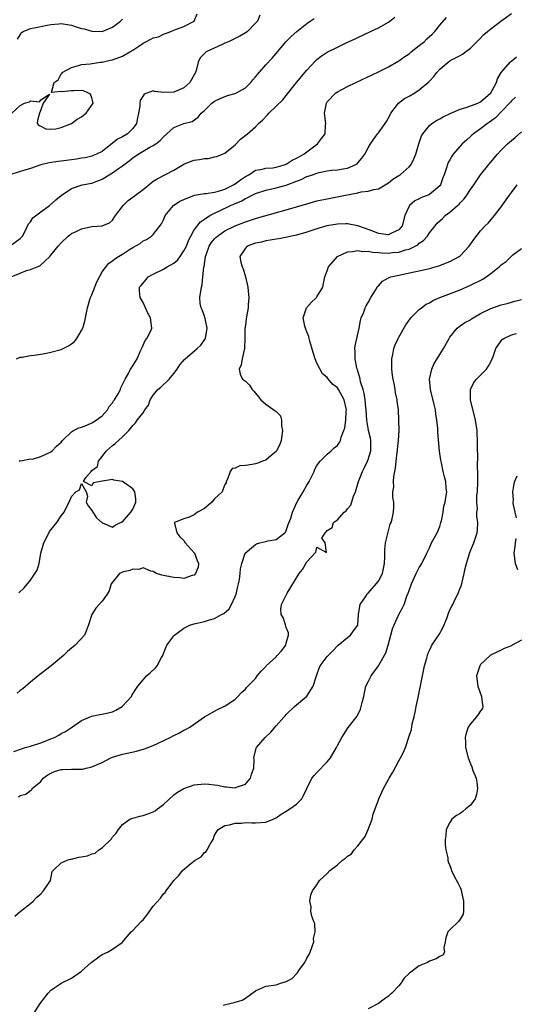
# Model space of a CAD drawing. Units: inches. Extents: x 2553000 to 2556000, y 1524000 to 1527000.
# Drawn here: x 2553097 to 2553194, y 1525413 to 1525605 of the extents above; entities that cross this region are included whole.
import ezdxf

# ---------------------------------------------------------------- set-up
doc = ezdxf.new("R2010")
doc.units = ezdxf.units.IN
doc.header["$MEASUREMENT"] = 0
doc.layers.add('LD25531524_2ft', color=254, linetype='Continuous')

msp = doc.modelspace()

# ---------------------------------------------------------------- linework, layer by layer
at = {"layer": 'LD25531524_2ft'}
for points, elevation in [([(2553143.84, 1525606.16), (2553143.36, 1525605), (2553143, 1525604.61), (2553141.4, 1525603), (2553141.18, 1525602.82), (2553139.92, 1525602.08), (2553139, 1525601.65), (2553137.68, 1525601), (2553137, 1525600.69), (2553136.46, 1525600.46), (2553133.35, 1525599), (2553133, 1525598.7), (2553132.17, 1525597.83), (2553131.75, 1525597), (2553131.39, 1525595.39), (2553131.26, 1525595), (2553131, 1525594.49), (2553130.15, 1525593), (2553129, 1525592), (2553127, 1525591.12), (2553125.08, 1525591.08), (2553123.27, 1525591.27), (2553123, 1525591.37), (2553121.24, 1525590.76), (2553121, 1525590.42), (2553120.47, 1525589.53), (2553120.38, 1525589), (2553120.37, 1525588.37), (2553120.12, 1525587), (2553119.91, 1525586.09), (2553119.69, 1525585), (2553119, 1525584.01), (2553117.93, 1525583), (2553117, 1525582.42), (2553116.03, 1525581.97), (2553113, 1525579.56), (2553111.93, 1525579), (2553111.28, 1525578.72), (2553111, 1525578.62), (2553109.68, 1525578.32), (2553109, 1525578.21), (2553107.98, 1525578.02), (2553107, 1525577.9), (2553105, 1525577.63), (2553104.42, 1525577.58), (2553102.67, 1525577.33), (2553101, 1525576.91), (2553099, 1525576.22), (2553097.86, 1525575.86), (2553097, 1525575.64), (2553094.97, 1525575)], 8738), ([(2553095.21, 1525555), (2553097, 1525555.76), (2553098.25, 1525556.25), (2553099, 1525556.45), (2553100.31, 1525557), (2553100.83, 1525557.17), (2553102.78, 1525559), (2553103, 1525559.25), (2553104.41, 1525561), (2553105, 1525561.67), (2553106.34, 1525563), (2553107, 1525563.49), (2553107.9, 1525563.9), (2553109, 1525564.43), (2553111, 1525564.84), (2553112.99, 1525565.01), (2553114.42, 1525565.58), (2553115, 1525566.09), (2553115.63, 1525567), (2553117.09, 1525569), (2553118.08, 1525569.92), (2553119, 1525570.57), (2553119.51, 1525571), (2553121, 1525572.11), (2553122.12, 1525573), (2553122.59, 1525573.41), (2553123, 1525573.7), (2553123.79, 1525574.21), (2553127, 1525575.89), (2553129, 1525577.07), (2553130.38, 1525577.62), (2553131, 1525577.83), (2553132.02, 1525577.98), (2553133, 1525578.17), (2553133.82, 1525578.18), (2553135, 1525578.47), (2553135.45, 1525578.55), (2553137, 1525579.19), (2553139, 1525580.83), (2553140.07, 1525581.93), (2553141.39, 1525583), (2553143, 1525584.34), (2553143.6, 1525585), (2553144.33, 1525585.67), (2553145.32, 1525586.68), (2553145.58, 1525587), (2553148.34, 1525589.66), (2553149, 1525590.45), (2553151.01, 1525593), (2553153, 1525595.44), (2553154.72, 1525597.28), (2553155, 1525597.53), (2553155.83, 1525598.17), (2553157, 1525598.95), (2553159, 1525599.95), (2553160.81, 1525600.81), (2553162.44, 1525601.56), (2553163, 1525601.84), (2553165.49, 1525603), (2553167, 1525603.73), (2553169, 1525604.81), (2553169.27, 1525605), (2553170.19, 1525605.81)], 8734), ([(2553095.35, 1525587), (2553097, 1525588.52), (2553097.85, 1525589), (2553098.78, 1525589.22), (2553099, 1525589.42), (2553100.76, 1525589.24), (2553101, 1525589.62), (2553102.73, 1525590.73), (2553101.48, 1525589), (2553101, 1525587.7), (2553100.78, 1525587), (2553100.38, 1525585.62), (2553100.28, 1525585), (2553100.61, 1525584.61), (2553101, 1525584.51), (2553101.98, 1525583.98), (2553103, 1525583.89), (2553103.95, 1525583.95), (2553105, 1525584.2), (2553107, 1525585), (2553108.13, 1525585.87), (2553109, 1525586.3), (2553109.38, 1525586.62), (2553109.89, 1525587), (2553111.28, 1525589), (2553111, 1525590.05), (2553110.74, 1525590.74), (2553110.21, 1525591), (2553109.37, 1525591.37), (2553109, 1525591.43), (2553107.39, 1525591.39), (2553107, 1525591.4), (2553105.17, 1525591.17), (2553105, 1525591.28), (2553103.08, 1525591.08), (2553103.65, 1525593), (2553104.44, 1525593.56), (2553105, 1525594.72), (2553105.17, 1525594.83), (2553105.2, 1525595), (2553107, 1525595.94), (2553108.36, 1525596.36), (2553109, 1525596.52), (2553110.67, 1525596.67), (2553112.64, 1525597), (2553113, 1525597.02), (2553114.6, 1525597.4), (2553115, 1525597.45), (2553117, 1525598.19), (2553118.44, 1525599), (2553119, 1525599.33), (2553120.15, 1525600.15), (2553121, 1525600.73), (2553121.52, 1525601), (2553122.52, 1525601.48), (2553123, 1525601.77), (2553124.03, 1525601.97), (2553125, 1525602.47), (2553125.41, 1525602.59), (2553126.46, 1525603), (2553127, 1525603.28), (2553127.35, 1525603.35), (2553129, 1525603.99), (2553131, 1525604.99), (2553131.55, 1525606.45)], 8740), ([(2553096.26, 1525539), (2553097, 1525539.34), (2553097.35, 1525539.35), (2553099, 1525539.68), (2553099.73, 1525539.73), (2553101, 1525539.94), (2553102.11, 1525540.11), (2553103, 1525540.27), (2553105, 1525540.82), (2553105.38, 1525541), (2553106.45, 1525541.55), (2553107, 1525541.96), (2553107.63, 1525542.37), (2553108.04, 1525543), (2553109, 1525544.54), (2553109.24, 1525545), (2553109.64, 1525546.36), (2553109.78, 1525547), (2553110.12, 1525549), (2553110.62, 1525550.62), (2553110.76, 1525551), (2553111, 1525551.49), (2553111.98, 1525554.02), (2553112.47, 1525555), (2553113, 1525556.01), (2553114.29, 1525557.71), (2553115, 1525558.15), (2553115.47, 1525558.53), (2553116.21, 1525559), (2553117, 1525559.45), (2553118.35, 1525560.35), (2553119, 1525560.76), (2553120.44, 1525561.56), (2553121, 1525562.08), (2553121.67, 1525562.33), (2553122.65, 1525563), (2553123, 1525563.32), (2553124.63, 1525565.37), (2553125, 1525566.2), (2553125.31, 1525567), (2553126.98, 1525569), (2553128.21, 1525569.79), (2553129, 1525570.14), (2553131.03, 1525570.97), (2553133, 1525571.35), (2553133.35, 1525571.35), (2553135, 1525571.59), (2553135.77, 1525571.77), (2553137, 1525572.16), (2553138.68, 1525573), (2553138.87, 1525573.13), (2553139, 1525573.2), (2553140.02, 1525573.98), (2553141, 1525574.63), (2553141.65, 1525575), (2553143, 1525575.85), (2553144.02, 1525576.02), (2553145, 1525576.28), (2553146.36, 1525576.36), (2553147, 1525576.45), (2553148.85, 1525577), (2553149, 1525577.06), (2553150.15, 1525577.85), (2553151, 1525578.23), (2553152.43, 1525579), (2553153, 1525579.44), (2553155.08, 1525581), (2553155.91, 1525582.09), (2553156.58, 1525583), (2553156.69, 1525584.69), (2553156.72, 1525585), (2553156.48, 1525587), (2553156.85, 1525589), (2553157, 1525589.24), (2553158.7, 1525591), (2553159, 1525591.2), (2553161, 1525592.21), (2553162.59, 1525593), (2553167, 1525595.11), (2553169, 1525596.11), (2553171, 1525597.25), (2553172.01, 1525597.99), (2553173, 1525598.65), (2553173.41, 1525599), (2553175, 1525600.24), (2553175.93, 1525601), (2553176.47, 1525601.53), (2553177.52, 1525602.48), (2553178.04, 1525603), (2553179, 1525604.21), (2553180.29, 1525605.71)], 8732), ([(2553096.79, 1525519), (2553097, 1525519.09), (2553097.08, 1525519.08), (2553099, 1525519.44), (2553099.38, 1525519.38), (2553101, 1525519.92), (2553102.6, 1525520.6), (2553103, 1525520.83), (2553103.22, 1525521), (2553104.1, 1525521.9), (2553105, 1525522.69), (2553105.28, 1525523), (2553107, 1525524.72), (2553107.41, 1525525), (2553108.46, 1525525.54), (2553109, 1525525.63), (2553110.04, 1525526.04), (2553111, 1525526.49), (2553111.32, 1525526.68), (2553111.82, 1525527), (2553113, 1525527.86), (2553114.04, 1525529), (2553114.35, 1525529.65), (2553115, 1525530.42), (2553115.23, 1525530.77), (2553115.41, 1525531), (2553116.14, 1525532.14), (2553116.61, 1525533), (2553116.67, 1525533.33), (2553117, 1525533.97), (2553117.48, 1525535), (2553118.24, 1525536.24), (2553118.58, 1525537), (2553119, 1525537.6), (2553119.52, 1525538.48), (2553119.85, 1525539), (2553120.43, 1525540.43), (2553120.8, 1525541.2), (2553121.44, 1525542.56), (2553121.75, 1525543), (2553122.5, 1525544.5), (2553122.72, 1525545), (2553122.49, 1525547), (2553121.94, 1525547.94), (2553121, 1525550.02), (2553120.44, 1525551), (2553120.31, 1525552.31), (2553120.34, 1525553), (2553120.66, 1525553.34), (2553121.55, 1525554.45), (2553122.02, 1525555), (2553123, 1525555.53), (2553125, 1525556.53), (2553125.71, 1525557), (2553127, 1525557.71), (2553127.71, 1525558.29), (2553128.24, 1525559), (2553129, 1525560.09), (2553129.47, 1525561), (2553129.87, 1525562.13), (2553130.32, 1525563), (2553131, 1525564.24), (2553132.21, 1525565.79), (2553133, 1525566.3), (2553134.03, 1525567), (2553135, 1525567.5), (2553135.92, 1525567.92), (2553138.12, 1525569), (2553138.74, 1525569.26), (2553139, 1525569.39), (2553140.15, 1525569.85), (2553141, 1525570.36), (2553141.47, 1525570.53), (2553142.33, 1525571), (2553143, 1525571.34), (2553145, 1525572), (2553147, 1525572.41), (2553149, 1525572.97), (2553151, 1525573.76), (2553151.92, 1525574.08), (2553153, 1525574.62), (2553153.29, 1525574.71), (2553154.11, 1525575), (2553155, 1525575.29), (2553155.41, 1525575.41), (2553157, 1525575.73), (2553157.85, 1525575.85), (2553159, 1525575.94), (2553160.15, 1525576.15), (2553161, 1525576.28), (2553162.63, 1525577), (2553162.85, 1525577.15), (2553163, 1525577.31), (2553163.78, 1525578.22), (2553164.37, 1525579), (2553165, 1525580.25), (2553165.44, 1525581), (2553166.86, 1525583), (2553167, 1525583.16), (2553168.35, 1525585), (2553168.58, 1525585.42), (2553169, 1525586.11), (2553169.28, 1525586.72), (2553169.45, 1525587), (2553170.96, 1525589), (2553172.14, 1525589.86), (2553173, 1525590.36), (2553174.14, 1525591), (2553175, 1525591.58), (2553176.87, 1525593.13), (2553177, 1525593.3), (2553177.82, 1525594.18), (2553178.42, 1525595), (2553179, 1525595.61), (2553180.63, 1525597), (2553181, 1525597.24), (2553181.56, 1525597.56), (2553183, 1525598.31), (2553183.47, 1525598.53), (2553184.05, 1525599), (2553185, 1525599.71), (2553186.26, 1525601), (2553186.62, 1525601.38), (2553187.61, 1525602.39), (2553188.33, 1525603), (2553189, 1525603.54), (2553190.95, 1525605), (2553193, 1525606.48)], 8730), ([(2553095, 1525561.12), (2553097, 1525562.5), (2553097.23, 1525562.77), (2553097.42, 1525563), (2553097.94, 1525563.94), (2553098.59, 1525565.41), (2553099, 1525565.79), (2553099.47, 1525566.53), (2553101, 1525567.74), (2553102.72, 1525569), (2553103.92, 1525570.08), (2553105, 1525570.91), (2553107, 1525572.28), (2553109.12, 1525573), (2553111, 1525573.37), (2553112.19, 1525573.81), (2553113, 1525574.15), (2553113.56, 1525574.44), (2553114.39, 1525575), (2553115, 1525575.34), (2553116.18, 1525576.18), (2553117, 1525576.72), (2553118.3, 1525577.7), (2553119, 1525578.29), (2553120.04, 1525579), (2553122.36, 1525580.36), (2553123, 1525580.69), (2553123.5, 1525581), (2553124.33, 1525581.67), (2553125, 1525582.41), (2553125.67, 1525583), (2553127, 1525584.25), (2553129, 1525585), (2553130.59, 1525585.41), (2553131.78, 1525586.22), (2553132.39, 1525587), (2553133, 1525587.57), (2553134.47, 1525589), (2553135, 1525589.38), (2553136.09, 1525589.91), (2553137.54, 1525590.46), (2553139, 1525590.86), (2553139.29, 1525591), (2553141, 1525591.99), (2553142.1, 1525593), (2553142.47, 1525593.53), (2553143, 1525594.1), (2553143.39, 1525594.61), (2553145, 1525596.49), (2553146.21, 1525597.79), (2553147, 1525598.71), (2553148.93, 1525601), (2553149.98, 1525602.02), (2553151.04, 1525602.96), (2553153, 1525604.53), (2553153.7, 1525605), (2553154.45, 1525605.55)], 8736), ([(2553096.48, 1525601.52), (2553097, 1525602.34), (2553097.23, 1525602.77), (2553097.59, 1525603), (2553099, 1525603.57), (2553099.7, 1525603.7), (2553102.25, 1525604.25), (2553103, 1525604.36), (2553104.52, 1525604.52), (2553105, 1525604.55), (2553107, 1525604.23), (2553107.93, 1525603.93), (2553109, 1525603.6), (2553109.49, 1525603.49), (2553111, 1525603.05), (2553113.01, 1525602.99), (2553115, 1525603.81), (2553116.62, 1525605), (2553116.78, 1525605.22), (2553117, 1525605.42)], 8742), ([(2553096.74, 1525493.26), (2553097.75, 1525494.25), (2553099, 1525495.74), (2553100.3, 1525497.7), (2553100.67, 1525499), (2553101.05, 1525501), (2553101.59, 1525503), (2553102.26, 1525504.26), (2553102.73, 1525505.27), (2553104.16, 1525507), (2553105, 1525508.29), (2553105.56, 1525509), (2553106.03, 1525509.97), (2553106.58, 1525511), (2553107, 1525512.11), (2553107.84, 1525513), (2553108.59, 1525513.41), (2553109, 1525514.65), (2553109.87, 1525513), (2553110.15, 1525512.15), (2553109.86, 1525511), (2553110.29, 1525510.29), (2553111, 1525509.36), (2553111.16, 1525509), (2553111.9, 1525507.9), (2553113, 1525506.94), (2553113.09, 1525506.91), (2553115, 1525506.08), (2553115.52, 1525506.48), (2553116.58, 1525507), (2553117, 1525507.16), (2553118.6, 1525509), (2553119, 1525509.63), (2553119.6, 1525511), (2553119.6, 1525511.6), (2553119.4, 1525513), (2553119, 1525513.58), (2553117, 1525515), (2553115.28, 1525515.28), (2553115, 1525515.4), (2553113.05, 1525515.05), (2553113, 1525515.09), (2553112.68, 1525515), (2553111.25, 1525514.75), (2553111, 1525514.18), (2553109.38, 1525515), (2553109.79, 1525515.79), (2553110.86, 1525517), (2553111, 1525517.14), (2553112.08, 1525517.92), (2553112.28, 1525519), (2553113.88, 1525521), (2553114.47, 1525521.53), (2553115, 1525522.06), (2553115.54, 1525522.46), (2553117, 1525523.78), (2553118.22, 1525525), (2553119, 1525525.99), (2553119.5, 1525526.5), (2553119.86, 1525527), (2553121, 1525528.45), (2553121.33, 1525529), (2553122.04, 1525529.96), (2553122.4, 1525531), (2553123, 1525531.88), (2553123.92, 1525533), (2553124.51, 1525533.49), (2553126.09, 1525535), (2553127, 1525536.1), (2553127.67, 1525537), (2553128.2, 1525537.8), (2553129.12, 1525538.88), (2553129.23, 1525539), (2553131.6, 1525541), (2553132.3, 1525541.7), (2553133, 1525542.7), (2553133.18, 1525543), (2553133.54, 1525545), (2553133.14, 1525546.86), (2553133.11, 1525547.11), (2553133, 1525547.37), (2553132.57, 1525548.57), (2553132.34, 1525549), (2553132.19, 1525549.81), (2553132.09, 1525551), (2553132.44, 1525553), (2553132.55, 1525553.45), (2553132.72, 1525555), (2553132.89, 1525556.89), (2553132.95, 1525557.05), (2553133.24, 1525559), (2553133.33, 1525559.33), (2553133.91, 1525561), (2553134.35, 1525561.65), (2553135, 1525562.46), (2553135.26, 1525562.74), (2553135.54, 1525563), (2553137, 1525563.99), (2553139, 1525564.97), (2553141, 1525565.76), (2553143, 1525566.44), (2553145, 1525567.03), (2553149, 1525568.11), (2553153, 1525569.32), (2553155, 1525569.86), (2553157, 1525570.3), (2553159.29, 1525570.71), (2553160.59, 1525571), (2553163, 1525571.47), (2553163.62, 1525571.62), (2553165, 1525571.79), (2553166.13, 1525572.13), (2553167, 1525572.23), (2553169, 1525573.42), (2553169.86, 1525574.14), (2553171, 1525574.83), (2553171.24, 1525575), (2553173, 1525576.51), (2553173.39, 1525577), (2553173.92, 1525578.08), (2553174.3, 1525579), (2553174.91, 1525581), (2553175.42, 1525582.58), (2553175.68, 1525583), (2553177, 1525584.64), (2553177.43, 1525585), (2553178.38, 1525585.62), (2553179, 1525585.91), (2553179.7, 1525586.3), (2553181.06, 1525586.94), (2553183, 1525587.83), (2553184.14, 1525588.13), (2553186.42, 1525589), (2553186.81, 1525589.19), (2553187, 1525589.25), (2553187.94, 1525590.06), (2553188.96, 1525591), (2553190.07, 1525593), (2553190.27, 1525593.73), (2553191.02, 1525594.98), (2553191.48, 1525595.48), (2553192.79, 1525597), (2553192.89, 1525597.11), (2553193, 1525597.18), (2553193.98, 1525598.02)], 8728), ([(2553193.83, 1525590.17), (2553193, 1525589.41), (2553192.83, 1525589.17), (2553192.67, 1525589), (2553189.91, 1525586.09), (2553188.75, 1525585.25), (2553188.33, 1525585), (2553187, 1525583.98), (2553185.6, 1525583), (2553185.28, 1525582.72), (2553185, 1525582.44), (2553184.23, 1525581.77), (2553183.41, 1525581), (2553181.65, 1525579), (2553181.37, 1525578.63), (2553181, 1525577.93), (2553180.65, 1525577.35), (2553180.5, 1525577), (2553180.34, 1525576.34), (2553179.89, 1525575), (2553179.61, 1525574.39), (2553179.15, 1525573), (2553179, 1525572.82), (2553177, 1525571.12), (2553176.75, 1525571), (2553175.45, 1525570.55), (2553175, 1525570.29), (2553174.1, 1525569.9), (2553173.09, 1525569), (2553173, 1525568.86), (2553172.17, 1525567), (2553171.64, 1525565), (2553171, 1525564.19), (2553169.47, 1525563.47), (2553169, 1525563.21), (2553167.46, 1525563.46), (2553167, 1525563.47), (2553165.94, 1525563.94), (2553165, 1525564.25), (2553164.47, 1525564.47), (2553163, 1525564.98), (2553161, 1525565.38), (2553160.64, 1525565.36), (2553159, 1525565.34), (2553156.93, 1525565), (2553155, 1525564.42), (2553153, 1525563.76), (2553151, 1525563.2), (2553150.04, 1525563), (2553149.2, 1525562.8), (2553147.52, 1525562.48), (2553147, 1525562.41), (2553145.83, 1525562.17), (2553145, 1525562.07), (2553144.17, 1525561.83), (2553143, 1525561.59), (2553141.38, 1525561), (2553141, 1525560.65), (2553139.91, 1525559), (2553140.11, 1525557.89), (2553140.38, 1525557), (2553140.56, 1525556.56), (2553141.02, 1525555.02), (2553141.48, 1525553), (2553141.6, 1525551.6), (2553141.71, 1525551), (2553141.56, 1525549.56), (2553141.58, 1525549), (2553141.2, 1525547.2), (2553141.17, 1525546.83), (2553141, 1525545.56), (2553140.93, 1525544.93), (2553140.91, 1525543), (2553140.85, 1525541.15), (2553140.82, 1525541), (2553140.74, 1525540.74), (2553140.41, 1525539), (2553140.15, 1525537.85), (2553139.79, 1525537), (2553140.01, 1525536.01), (2553140.43, 1525535), (2553141, 1525534.63), (2553141.84, 1525533.85), (2553142.32, 1525533), (2553142.65, 1525532.65), (2553143.59, 1525531.59), (2553144.05, 1525531), (2553145, 1525530.14), (2553146.86, 1525528.86), (2553147, 1525528.68), (2553147.84, 1525527.84), (2553148.08, 1525527), (2553148.07, 1525525.93), (2553148.28, 1525525), (2553147.99, 1525523), (2553147.77, 1525522.23), (2553147.07, 1525521), (2553147, 1525520.9), (2553146.45, 1525520.45), (2553145, 1525519.19), (2553144.38, 1525519), (2553143.42, 1525518.58), (2553143, 1525518.48), (2553142.34, 1525518.34), (2553141, 1525518.14), (2553139.93, 1525518.07), (2553139, 1525517.6), (2553138.45, 1525517.55), (2553138.04, 1525517), (2553137.5, 1525515.5), (2553137.26, 1525515), (2553137.23, 1525514.77), (2553137, 1525514.44), (2553136.63, 1525513.37), (2553136.49, 1525513), (2553135, 1525511.61), (2553134.45, 1525511), (2553133, 1525509.77), (2553131.65, 1525509), (2553131, 1525508.53), (2553130.04, 1525508.04), (2553129, 1525507.74), (2553127.17, 1525507), (2553127.14, 1525506.86), (2553127.63, 1525505), (2553128.17, 1525504.17), (2553129, 1525503.51), (2553129.26, 1525503), (2553131, 1525501.07), (2553131.05, 1525501), (2553131.56, 1525499.56), (2553131.81, 1525499), (2553131.75, 1525498.25), (2553131.25, 1525497), (2553131, 1525496.7), (2553130.62, 1525496.62), (2553129, 1525496.06), (2553128.16, 1525496.17), (2553127, 1525496.26), (2553124.69, 1525496.69), (2553123.61, 1525497), (2553123, 1525497.4), (2553122.54, 1525497.46), (2553121, 1525498.15), (2553120.19, 1525497.81), (2553119, 1525497.91), (2553118.4, 1525497.6), (2553117, 1525497.28), (2553116.4, 1525497), (2553115, 1525495.34), (2553114.79, 1525495), (2553114.36, 1525493.64), (2553113.97, 1525493), (2553113, 1525491.62), (2553111.75, 1525490.25), (2553110.96, 1525489), (2553110.32, 1525487), (2553109.96, 1525485.96), (2553109.56, 1525485), (2553107.74, 1525483), (2553107.31, 1525482.69), (2553107, 1525482.41), (2553106.21, 1525481.79), (2553105.47, 1525481), (2553103.07, 1525479), (2553100.77, 1525477.23), (2553100.53, 1525477), (2553099, 1525475.8), (2553097.53, 1525474.47), (2553097, 1525474.16), (2553096.38, 1525473.62)], 8726), ([(2553095.75, 1525462.25), (2553097.22, 1525462.78), (2553097.93, 1525463), (2553099, 1525463.3), (2553101, 1525463.92), (2553102.54, 1525464.54), (2553103, 1525464.69), (2553103.72, 1525465), (2553104.55, 1525465.45), (2553105, 1525465.75), (2553105.87, 1525466.13), (2553107, 1525466.95), (2553109, 1525468.29), (2553110.65, 1525469), (2553111, 1525469.14), (2553112.53, 1525469.47), (2553113, 1525469.53), (2553115, 1525470.01), (2553115.7, 1525470.3), (2553116.89, 1525471), (2553117, 1525471.1), (2553118.73, 1525473), (2553118.8, 1525473.2), (2553119, 1525473.48), (2553119.57, 1525474.43), (2553119.98, 1525475), (2553121, 1525476.22), (2553121.68, 1525477), (2553122.38, 1525477.62), (2553123.42, 1525478.58), (2553123.75, 1525479), (2553124.64, 1525480.64), (2553124.86, 1525481), (2553125, 1525481.4), (2553125.66, 1525483), (2553127, 1525484.84), (2553127.13, 1525485), (2553129, 1525486.32), (2553130.31, 1525487), (2553131, 1525487.21), (2553133, 1525487.66), (2553133.97, 1525487.97), (2553135, 1525488.26), (2553136.35, 1525489), (2553136.78, 1525489.22), (2553137.86, 1525490.14), (2553138.32, 1525491), (2553139, 1525492.51), (2553139.19, 1525493), (2553139.51, 1525494.49), (2553139.67, 1525495), (2553139.88, 1525495.89), (2553139.99, 1525497), (2553140.04, 1525497.96), (2553140.32, 1525499), (2553140.98, 1525501.02), (2553143, 1525502.71), (2553143.18, 1525502.82), (2553143.82, 1525503), (2553145, 1525503.29), (2553145.41, 1525503.41), (2553147, 1525503.7), (2553148.74, 1525505), (2553148.86, 1525505.14), (2553149, 1525505.43), (2553149.38, 1525506.62), (2553149.87, 1525507.87), (2553150.21, 1525509), (2553151.08, 1525510.92), (2553151.34, 1525511.34), (2553152.31, 1525513), (2553153, 1525514.31), (2553153.3, 1525514.7), (2553153.49, 1525515), (2553154.43, 1525517), (2553154.59, 1525517.41), (2553155, 1525518.16), (2553155.63, 1525519), (2553157, 1525520.35), (2553157.77, 1525521), (2553158.39, 1525521.61), (2553159, 1525522.08), (2553159.38, 1525522.62), (2553159.59, 1525523), (2553159.71, 1525523.71), (2553160.23, 1525525), (2553160.48, 1525525.52), (2553160.65, 1525527), (2553160.74, 1525528.74), (2553160.78, 1525529), (2553160.32, 1525531), (2553159.19, 1525533), (2553159, 1525533.31), (2553158.03, 1525534.03), (2553157.14, 1525535.14), (2553157, 1525535.34), (2553156.08, 1525536.08), (2553155, 1525538.14), (2553154.63, 1525539), (2553154.23, 1525540.23), (2553153.58, 1525542.42), (2553153.45, 1525543), (2553153.38, 1525543.38), (2553153, 1525544.29), (2553152.82, 1525544.82), (2553152.73, 1525545), (2553152.61, 1525545.39), (2553152.29, 1525547), (2553152.93, 1525549), (2553153.92, 1525550.08), (2553154.91, 1525551), (2553155, 1525551.12), (2553156.12, 1525553), (2553156.29, 1525553.71), (2553156.55, 1525555), (2553157, 1525556.21), (2553157.27, 1525557), (2553159.01, 1525558.99), (2553161, 1525559.93), (2553161.95, 1525559.95), (2553163, 1525560.2), (2553163.98, 1525559.98), (2553165, 1525560.03), (2553165.83, 1525559.83), (2553167, 1525559.77), (2553167.71, 1525559.71), (2553169, 1525559.67), (2553169.76, 1525559.76), (2553171, 1525559.86), (2553172.28, 1525560.28), (2553173, 1525560.44), (2553174.18, 1525561), (2553174.7, 1525561.3), (2553175, 1525561.59), (2553175.85, 1525562.15), (2553176.61, 1525563), (2553177, 1525563.65), (2553178.08, 1525565), (2553178.51, 1525565.49), (2553179, 1525565.98), (2553179.54, 1525566.46), (2553180.07, 1525567), (2553181, 1525567.66), (2553182.49, 1525569), (2553182.77, 1525569.23), (2553183, 1525569.51), (2553183.75, 1525570.25), (2553184.29, 1525571), (2553185, 1525572.08), (2553185.65, 1525573), (2553186.18, 1525573.82), (2553187, 1525575), (2553188.58, 1525577), (2553190.3, 1525579), (2553191, 1525579.76), (2553192.25, 1525581), (2553193, 1525581.69), (2553193.72, 1525582.28), (2553195, 1525583.36)], 8724), ([(2553096.64, 1525453.36), (2553097, 1525453.64), (2553098.1, 1525453.9), (2553099, 1525454.64), (2553099.23, 1525454.77), (2553099.35, 1525455), (2553101, 1525456.4), (2553101.48, 1525457), (2553102.36, 1525457.64), (2553103, 1525458), (2553103.66, 1525458.34), (2553105, 1525458.71), (2553105.26, 1525458.74), (2553107, 1525458.81), (2553109.19, 1525458.81), (2553109.9, 1525459), (2553111, 1525459.21), (2553111.42, 1525459.42), (2553113, 1525460.09), (2553114.71, 1525461), (2553115, 1525461.12), (2553117, 1525461.68), (2553117.91, 1525461.91), (2553119.72, 1525462.28), (2553121.26, 1525462.74), (2553123, 1525463.43), (2553126.31, 1525465), (2553127, 1525465.37), (2553128.1, 1525465.9), (2553129, 1525466.38), (2553129.43, 1525466.57), (2553130.16, 1525467), (2553133, 1525469), (2553135.54, 1525470.46), (2553136.79, 1525471), (2553137, 1525471.1), (2553139, 1525472.47), (2553139.55, 1525473), (2553140.24, 1525473.76), (2553141, 1525474.43), (2553141.25, 1525474.75), (2553143, 1525476.53), (2553143.34, 1525477), (2553144.08, 1525477.92), (2553145, 1525478.87), (2553145.09, 1525479), (2553147, 1525480.77), (2553147.23, 1525481), (2553148.07, 1525481.93), (2553148.91, 1525483), (2553149, 1525483.4), (2553149.43, 1525485), (2553149.42, 1525485.42), (2553149, 1525486.46), (2553148.82, 1525487), (2553148.42, 1525488.42), (2553147.98, 1525489), (2553147.95, 1525490.05), (2553148.05, 1525491), (2553149.19, 1525493.19), (2553151.52, 1525497), (2553152.17, 1525497.83), (2553153, 1525499.29), (2553154.77, 1525501.23), (2553155, 1525502.21), (2553156.85, 1525501.15), (2553156.63, 1525503), (2553155.93, 1525503.93), (2553156.59, 1525505), (2553156.83, 1525505.17), (2553157, 1525505.44), (2553158, 1525506), (2553158.23, 1525507), (2553159, 1525507.52), (2553160.32, 1525509), (2553160.7, 1525509.3), (2553161, 1525509.69), (2553161.6, 1525510.4), (2553162.17, 1525512.17), (2553162.54, 1525513), (2553163.09, 1525515), (2553163.87, 1525517), (2553164.26, 1525517.74), (2553164.87, 1525519), (2553165, 1525519.33), (2553165.53, 1525521), (2553165.56, 1525523), (2553165.47, 1525523.47), (2553165.1, 1525525), (2553165, 1525525.45), (2553164.73, 1525527), (2553164.59, 1525529), (2553164.53, 1525529.47), (2553164.42, 1525531), (2553164.25, 1525532.25), (2553164.02, 1525533), (2553163.53, 1525534.47), (2553163.43, 1525535), (2553163.38, 1525535.38), (2553163, 1525536.57), (2553162.91, 1525536.91), (2553162.82, 1525537.18), (2553162.47, 1525539), (2553162.47, 1525540.46), (2553162.41, 1525541), (2553162.49, 1525541.51), (2553163.26, 1525545), (2553163.5, 1525546.5), (2553163.66, 1525547), (2553164.13, 1525548.13), (2553164.45, 1525549), (2553164.64, 1525549.36), (2553165, 1525550.04), (2553165.55, 1525551), (2553166.45, 1525552.45), (2553166.85, 1525553.15), (2553167, 1525553.3), (2553167.81, 1525554.19), (2553169, 1525554.81), (2553169.11, 1525554.89), (2553169.44, 1525555), (2553171, 1525555.37), (2553174.02, 1525556.02), (2553175, 1525556.21), (2553177, 1525556.68), (2553178.81, 1525557.19), (2553181, 1525558.04), (2553182.79, 1525559), (2553183, 1525559.15), (2553184.74, 1525561), (2553185.67, 1525562.33), (2553187, 1525564.02), (2553187.91, 1525565), (2553188.45, 1525565.55), (2553189.69, 1525567), (2553191, 1525568.73), (2553192.61, 1525571), (2553193, 1525571.51), (2553194.14, 1525573)], 8722), ([(2553095.95, 1525430.05), (2553097, 1525430.98), (2553099, 1525432.5), (2553099.49, 1525433), (2553100.26, 1525433.74), (2553101, 1525434.43), (2553101.57, 1525435), (2553102.88, 1525437), (2553103.23, 1525438.77), (2553103.42, 1525439), (2553105, 1525440.46), (2553106.17, 1525441), (2553106.82, 1525441.18), (2553107, 1525441.19), (2553108.44, 1525441.56), (2553110.14, 1525441.86), (2553111, 1525442.22), (2553111.65, 1525442.35), (2553112.33, 1525443), (2553113, 1525443.38), (2553114.81, 1525445.19), (2553115, 1525445.53), (2553115.76, 1525446.24), (2553116.21, 1525447), (2553117, 1525447.97), (2553118.44, 1525449), (2553119, 1525449.21), (2553120.4, 1525449.6), (2553121, 1525449.71), (2553121.94, 1525450.06), (2553123, 1525450.43), (2553123.37, 1525450.63), (2553123.83, 1525451), (2553125, 1525451.85), (2553127, 1525453.73), (2553127.71, 1525454.29), (2553129, 1525455), (2553131, 1525455.69), (2553133, 1525455.93), (2553133.88, 1525455.88), (2553135, 1525455.74), (2553135.65, 1525455.65), (2553137, 1525455.32), (2553137.32, 1525455.32), (2553139, 1525455.14), (2553139.25, 1525455.25), (2553141, 1525455.88), (2553142.03, 1525457), (2553142.23, 1525457.77), (2553142.65, 1525459), (2553142.74, 1525460.74), (2553142.69, 1525461), (2553143.1, 1525462.9), (2553143.16, 1525463), (2553144.86, 1525465), (2553145.99, 1525466.01), (2553147, 1525467.22), (2553148.57, 1525469), (2553148.78, 1525469.22), (2553149, 1525469.49), (2553150.64, 1525471), (2553153, 1525473.04), (2553154.25, 1525475), (2553154.86, 1525476.86), (2553155, 1525477.21), (2553155.46, 1525478.54), (2553155.65, 1525479), (2553157, 1525480.8), (2553157.18, 1525481), (2553158.08, 1525481.92), (2553159, 1525482.89), (2553159.06, 1525482.94), (2553159.15, 1525483), (2553161, 1525484.55), (2553161.58, 1525485), (2553162.15, 1525485.85), (2553163, 1525486.95), (2553163.02, 1525487.02), (2553163.13, 1525489), (2553163.37, 1525490.63), (2553163.47, 1525491), (2553164.47, 1525492.47), (2553164.79, 1525493), (2553164.9, 1525493.1), (2553165, 1525493.17), (2553167, 1525495.52), (2553167.78, 1525497), (2553168.02, 1525497.98), (2553168.21, 1525499), (2553168.26, 1525500.26), (2553168.26, 1525501.74), (2553168.42, 1525503), (2553168.88, 1525504.88), (2553168.91, 1525505.09), (2553169.33, 1525506.67), (2553169.49, 1525507), (2553169.73, 1525507.73), (2553169.97, 1525509), (2553170.03, 1525510.03), (2553170.02, 1525511), (2553169.86, 1525511.86), (2553169.86, 1525513), (2553170.04, 1525513.96), (2553169.96, 1525515), (2553170.02, 1525516.02), (2553170.36, 1525517.64), (2553170.48, 1525519), (2553170.68, 1525520.68), (2553170.74, 1525521), (2553170.75, 1525521.25), (2553170.96, 1525523), (2553171.06, 1525525), (2553171.01, 1525527), (2553170.91, 1525529), (2553170.71, 1525530.71), (2553170.7, 1525531), (2553170.37, 1525532.37), (2553170.3, 1525533), (2553170.15, 1525533.85), (2553169.88, 1525535), (2553169.77, 1525535.77), (2553169.64, 1525537), (2553169.66, 1525539), (2553169.85, 1525539.85), (2553170.03, 1525541), (2553170.26, 1525541.74), (2553170.86, 1525543), (2553171, 1525543.24), (2553172.38, 1525545.62), (2553173.2, 1525546.8), (2553173.35, 1525547), (2553175, 1525548.66), (2553175.42, 1525549), (2553176.34, 1525549.66), (2553177, 1525549.97), (2553177.63, 1525550.37), (2553179.02, 1525550.98), (2553183, 1525552.47), (2553185, 1525553.39), (2553187.41, 1525554.59), (2553188.1, 1525555), (2553189, 1525555.67), (2553190.64, 1525557), (2553191, 1525557.37), (2553191.96, 1525558.04), (2553193, 1525559.06), (2553193.31, 1525559.31), (2553195, 1525560.58)], 8720), ([(2553099.63, 1525411), (2553100.87, 1525413), (2553102.47, 1525415), (2553103, 1525415.56), (2553104.74, 1525416.74), (2553105, 1525416.93), (2553107, 1525417.94), (2553107.65, 1525418.35), (2553109, 1525419.28), (2553110.89, 1525421), (2553112.08, 1525421.92), (2553113, 1525422.53), (2553114.06, 1525423), (2553115, 1525423.61), (2553116.91, 1525424.91), (2553117, 1525424.96), (2553117.91, 1525426.09), (2553118.7, 1525427), (2553119, 1525427.23), (2553120.66, 1525429), (2553121, 1525429.33), (2553121.73, 1525430.27), (2553123, 1525431.98), (2553124.42, 1525433.58), (2553125, 1525434.4), (2553125.31, 1525434.69), (2553125.53, 1525435), (2553127.04, 1525437), (2553127.98, 1525438.02), (2553128.71, 1525439), (2553130.34, 1525440.34), (2553131.19, 1525441), (2553132.37, 1525441.63), (2553133, 1525442.52), (2553133.33, 1525442.67), (2553133.52, 1525443), (2553134.11, 1525444.11), (2553134.69, 1525445), (2553135, 1525445.88), (2553135.43, 1525446.57), (2553135.66, 1525447), (2553137, 1525447.74), (2553137.89, 1525447.89), (2553139, 1525448.22), (2553140.23, 1525448.23), (2553141, 1525448.34), (2553142.27, 1525448.27), (2553143, 1525448.28), (2553145, 1525448.43), (2553146.43, 1525449), (2553146.83, 1525449.17), (2553147, 1525449.26), (2553147.99, 1525450.01), (2553149, 1525450.57), (2553149.72, 1525451), (2553151, 1525451.95), (2553152.03, 1525453), (2553152.36, 1525453.64), (2553152.99, 1525455), (2553153.97, 1525457), (2553154.43, 1525457.57), (2553155, 1525458.11), (2553157, 1525460.21), (2553157.67, 1525461), (2553158.82, 1525463), (2553159, 1525463.39), (2553159.84, 1525465), (2553160.29, 1525465.71), (2553161.1, 1525466.9), (2553162.83, 1525469.17), (2553163.49, 1525470.51), (2553163.66, 1525471), (2553163.83, 1525471.83), (2553164.13, 1525473), (2553164.27, 1525473.73), (2553164.57, 1525475), (2553165, 1525475.87), (2553165.62, 1525477), (2553167.05, 1525478.95), (2553167.12, 1525479.12), (2553168.48, 1525481.52), (2553168.91, 1525483), (2553169.44, 1525485), (2553169.79, 1525486.21), (2553170.08, 1525487), (2553171, 1525489), (2553171.71, 1525490.29), (2553172.03, 1525491), (2553172.57, 1525492.57), (2553172.84, 1525493.16), (2553173, 1525493.71), (2553173.49, 1525495), (2553174.42, 1525497), (2553174.59, 1525497.41), (2553175, 1525498.19), (2553175.32, 1525498.68), (2553175.5, 1525499), (2553176.47, 1525501), (2553177, 1525502.04), (2553177.42, 1525503), (2553178.48, 1525505), (2553179, 1525506.25), (2553179.24, 1525507), (2553179.32, 1525507.32), (2553179.64, 1525509), (2553179.82, 1525510.18), (2553180.04, 1525511), (2553180.28, 1525512.28), (2553180.36, 1525513), (2553180.28, 1525513.72), (2553180.2, 1525515), (2553179.93, 1525515.93), (2553179.66, 1525517), (2553179.32, 1525518.68), (2553179.19, 1525519.19), (2553178.97, 1525520.97), (2553178.64, 1525524.64), (2553178.6, 1525525.4), (2553178.46, 1525527), (2553178.26, 1525528.26), (2553178.16, 1525529), (2553177.91, 1525530.09), (2553177.19, 1525533), (2553177.03, 1525535), (2553177.47, 1525537), (2553177.92, 1525538.08), (2553178.52, 1525539), (2553179.76, 1525541), (2553180.85, 1525543), (2553181, 1525543.23), (2553182.39, 1525545), (2553182.72, 1525545.28), (2553183, 1525545.44), (2553183.92, 1525546.08), (2553185, 1525546.64), (2553185.2, 1525546.8), (2553185.52, 1525547), (2553187, 1525547.83), (2553189, 1525548.86), (2553191, 1525549.55), (2553192.16, 1525549.84), (2553193.71, 1525550.29), (2553195, 1525550.61)], 8718), ([(2553136.65, 1525412.65), (2553137.94, 1525413), (2553138.81, 1525413.19), (2553139, 1525413.21), (2553140.36, 1525413.64), (2553141, 1525414), (2553143, 1525415.47), (2553143.83, 1525415.83), (2553145, 1525416.37), (2553146.55, 1525416.55), (2553147, 1525416.64), (2553148.04, 1525417), (2553148.81, 1525417.19), (2553149, 1525417.26), (2553150.14, 1525417.86), (2553151, 1525418.78), (2553151.13, 1525418.87), (2553151.6, 1525419.6), (2553152.62, 1525421), (2553153, 1525421.83), (2553153.47, 1525422.53), (2553153.69, 1525423), (2553154.09, 1525424.09), (2553154.37, 1525425), (2553154.31, 1525425.69), (2553154.62, 1525427), (2553154.6, 1525428.6), (2553154.39, 1525429), (2553153.98, 1525430.02), (2553153.83, 1525431), (2553153.86, 1525431.86), (2553153.58, 1525433), (2553153.79, 1525434.21), (2553154.1, 1525435), (2553155, 1525436.15), (2553155.51, 1525437), (2553157, 1525438.37), (2553157.53, 1525439), (2553159, 1525440.08), (2553160.01, 1525441), (2553160.6, 1525441.4), (2553161, 1525441.74), (2553161.74, 1525442.26), (2553162.28, 1525443), (2553163, 1525443.78), (2553163.96, 1525445), (2553164.4, 1525445.6), (2553165, 1525447), (2553165.78, 1525449), (2553166.01, 1525449.99), (2553167, 1525452.81), (2553167.08, 1525453), (2553168.03, 1525455), (2553169.09, 1525457), (2553169.8, 1525458.2), (2553171, 1525460.41), (2553171.34, 1525461), (2553171.89, 1525462.11), (2553172.28, 1525463), (2553172.97, 1525465.03), (2553173.45, 1525466.55), (2553173.64, 1525467.64), (2553173.99, 1525469), (2553174.23, 1525470.23), (2553174.42, 1525471), (2553174.79, 1525472.79), (2553174.87, 1525473.13), (2553175.61, 1525477), (2553176.05, 1525479), (2553176.46, 1525480.46), (2553176.58, 1525481), (2553176.68, 1525481.32), (2553177, 1525481.99), (2553177.31, 1525482.69), (2553177.48, 1525483), (2553178.89, 1525485.11), (2553179.61, 1525486.39), (2553179.89, 1525487), (2553180.44, 1525488.44), (2553180.73, 1525489.27), (2553181, 1525489.92), (2553181.38, 1525490.62), (2553181.53, 1525491), (2553182, 1525492), (2553182.55, 1525493), (2553183, 1525494.15), (2553183.25, 1525494.75), (2553183.36, 1525495.36), (2553183.76, 1525497), (2553183.98, 1525498.02), (2553184.22, 1525499), (2553184.88, 1525501.12), (2553185, 1525501.45), (2553185.44, 1525502.56), (2553185.65, 1525503), (2553186.31, 1525505), (2553186.41, 1525505.59), (2553186.44, 1525507), (2553186.25, 1525508.25), (2553186.28, 1525509), (2553186.35, 1525509.65), (2553186.25, 1525511), (2553186.26, 1525512.27), (2553186.35, 1525513), (2553186.44, 1525515), (2553186.47, 1525516.47), (2553186.44, 1525517), (2553186.39, 1525517.61), (2553186.43, 1525520.43), (2553186.39, 1525521), (2553186.36, 1525521.64), (2553186.39, 1525523), (2553186.34, 1525524.34), (2553186.3, 1525525), (2553186.02, 1525527), (2553185.04, 1525531), (2553185.04, 1525533), (2553185.65, 1525534.35), (2553186.17, 1525535), (2553187, 1525535.81), (2553188.12, 1525537), (2553188.48, 1525537.52), (2553189, 1525538.42), (2553189.28, 1525539), (2553189.45, 1525539.45), (2553189.96, 1525541), (2553191, 1525542.53), (2553191.21, 1525542.79), (2553191.53, 1525543), (2553193, 1525543.67), (2553193.98, 1525543.98)], 8716), ([(2553194.06, 1525516.06), (2553193.62, 1525515), (2553193.47, 1525514.53), (2553193.25, 1525513), (2553193.34, 1525511.34), (2553193.3, 1525511), (2553193.31, 1525510.69), (2553193.65, 1525509), (2553193.91, 1525507.91)], 8714), ([(2553193.86, 1525503.86), (2553193.75, 1525503), (2553193.69, 1525502.31), (2553193.49, 1525501), (2553193.77, 1525499), (2553194.17, 1525497.83)], 8714), ([(2553195, 1525484.02), (2553193.19, 1525483), (2553193.05, 1525482.95), (2553193, 1525482.9), (2553191.61, 1525482.39), (2553191, 1525482.06), (2553188.95, 1525481.05), (2553188.88, 1525481), (2553187, 1525479.23), (2553186.82, 1525479), (2553186.36, 1525477.64), (2553186.21, 1525477), (2553186.48, 1525475), (2553187.19, 1525473), (2553187.33, 1525471.33), (2553187.43, 1525471), (2553187.33, 1525470.67), (2553187, 1525470.2), (2553186.53, 1525469.47), (2553186.16, 1525469), (2553185, 1525467.64), (2553184.57, 1525467), (2553184.15, 1525465.85), (2553183.96, 1525465), (2553184.03, 1525464.03), (2553184.05, 1525463), (2553184.56, 1525461), (2553185, 1525459.84), (2553185.25, 1525459.25), (2553185.49, 1525458.51), (2553186.09, 1525457), (2553186.24, 1525456.24), (2553186.41, 1525455), (2553186.17, 1525453.83), (2553185.91, 1525453), (2553185, 1525451.72), (2553184.1, 1525451), (2553183.52, 1525450.48), (2553183, 1525450.1), (2553182.29, 1525449.71), (2553181.39, 1525449), (2553181, 1525448.37), (2553180.27, 1525447), (2553180.17, 1525445.83), (2553180.05, 1525445), (2553180.07, 1525444.07), (2553180.22, 1525443), (2553180.57, 1525441.43), (2553180.61, 1525441), (2553180.68, 1525440.68), (2553181, 1525439.93), (2553181.22, 1525439.22), (2553181.3, 1525439), (2553181.85, 1525437.85), (2553182.55, 1525436.55), (2553183, 1525435.67), (2553183.18, 1525435.18), (2553183.27, 1525434.73), (2553183.66, 1525433), (2553183.63, 1525431.63), (2553183.66, 1525431), (2553183.56, 1525430.44), (2553183, 1525429.43), (2553182.64, 1525429), (2553181, 1525427.39), (2553180.59, 1525427), (2553180.21, 1525425.79), (2553180.07, 1525425), (2553179.83, 1525423.83), (2553179.95, 1525423), (2553179.59, 1525422.41), (2553179, 1525422.13), (2553178.29, 1525421.71), (2553177, 1525421.23), (2553176.63, 1525421), (2553175, 1525420.36), (2553173.07, 1525418.93), (2553173, 1525418.84), (2553172.05, 1525417.95), (2553171.48, 1525417), (2553171, 1525416.41), (2553169.64, 1525415), (2553169.3, 1525414.7), (2553169, 1525414.39), (2553168.16, 1525413.84), (2553167, 1525412.96), (2553165, 1525411.93)], 8714)]:
    msp.add_lwpolyline(points, dxfattribs=dict(at, elevation=elevation))

doc.saveas('drawing.dxf')
